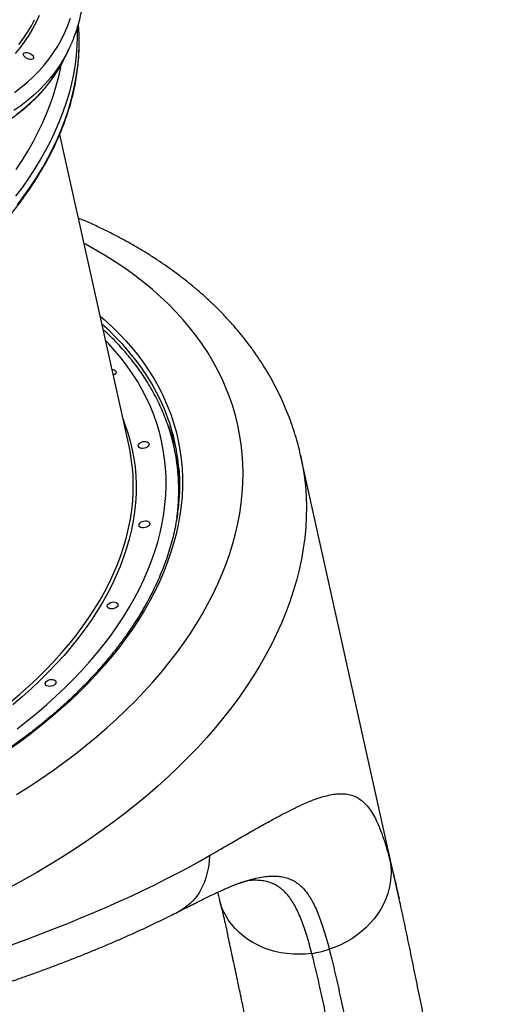
# Model space of a CAD drawing. Units: millimetres. Extents: x 4271 to 28376, y 20260 to 35931.
# Drawn here: x 18947 to 19350, y 24165 to 24973 of the extents above; entities that cross this region are included whole.
import ezdxf

# ---------------------------------------------------------------- set-up
doc = ezdxf.new("R2010")
doc.units = ezdxf.units.MM
doc.header["$LTSCALE"] = 150

msp = doc.modelspace()

# ---------------------------------------------------------------- linework, layer by layer
at = {"color": 7, "linetype": 'Continuous', "lineweight": 25}
for p, q in [((18984.21, 24942.43), (18987.56, 24949.34)), ((19036.87, 24623.13), (18979.88, 24879.3)), ((19075.43, 24615.56), (19073.89, 24622.48)), ((19248.85, 24296.52), (19177.84, 24615.74)), ((19258.87, 24251.47), (19248.85, 24296.52)), ((19129.14, 24264.86), (19129.44, 24264.96)), ((19118.34, 24220.02), (19118.12, 24221.01)), ((19187.08, 24206.62), (19187.08, 24206.63)), ((19201.43, 24209.95), (19201.43, 24209.94))]:
    msp.add_line(p, q, dxfattribs=at)
at = {"color": 8, "linetype": 'Continuous', "lineweight": 25}
msp.add_line((19069.19, 24639.79), (19070.54, 24636.38), dxfattribs=at)
at = {"color": 8, "linetype": 'Continuous', "lineweight": 25, "flags": 128}
for points in [[(18942.82, 24913.82), (18948.29, 24917.94), (18953.47, 24922.24), (18958.36, 24926.73), (18962.96, 24931.4), (18967.25, 24936.24), (18971.25, 24941.26), (18974.94, 24946.45), (18978.31, 24951.81), (18981.38, 24957.32), (18984.13, 24962.99), (18986.57, 24968.81), (18988.68, 24974.78)], [(18962.96, 24976.98), (18960.47, 24971.39), (18957.66, 24965.95), (18954.53, 24960.67), (18951.09, 24955.55), (18947.35, 24950.6), (18943.3, 24945.83)], [(18994.31, 24966.13), (18994.36, 24959.75), (18994.09, 24952.08), (18993.47, 24944.37), (18992.51, 24936.63), (18991.2, 24928.86), (18989.55, 24921.07), (18987.55, 24913.27), (18985.21, 24905.47), (18982.54, 24897.66), (18979.52, 24889.86), (18976.18, 24882.07), (18972.5, 24874.3), (18968.49, 24866.55), (18964.15, 24858.84), (18959.5, 24851.17), (18954.52, 24843.54), (18949.23, 24835.96), (18943.64, 24828.44)], [(18945.18, 24821.52), (18950.77, 24829.04), (18956.06, 24836.62), (18961.04, 24844.25), (18965.69, 24851.92), (18970.03, 24859.63), (18974.04, 24867.37), (18977.72, 24875.14), (18981.06, 24882.93), (18984.08, 24890.73), (18986.75, 24898.54), (18989.09, 24906.35), (18991.09, 24914.15), (18992.74, 24921.94), (18994.05, 24929.71), (18995.01, 24937.45), (18995.63, 24945.16), (18995.9, 24952.83), (18995.82, 24960.46), (18995.5, 24966.61)], [(18946.36, 24953.12), (18949.07, 24956.65)], [(18985.22, 24944.76), (18983.42, 24941.56), (18980.04, 24936.11), (18976.35, 24930.83), (18972.36, 24925.72), (18968.06, 24920.79), (18963.46, 24916.03), (18958.57, 24911.45), (18953.38, 24907.06), (18947.9, 24902.85), (18942.14, 24898.84)], [(18944.03, 24850.39), (18949, 24857.92), (18953.65, 24865.49), (18957.98, 24873.11), (18961.99, 24880.75), (18965.67, 24888.42), (18969.03, 24896.12), (18972.04, 24903.82), (18974.73, 24911.53), (18977.07, 24919.25), (18979.07, 24926.95), (18980.74, 24934.65), (18981.07, 24936.41)], [(18944.55, 24895.95), (18950.03, 24900.15), (18955.22, 24904.54), (18960.11, 24909.12), (18964.71, 24913.88), (18969.01, 24918.82), (18973, 24923.93), (18976.57, 24929.02)], [(18944.51, 24337.17), (18954.57, 24343.53), (18964.42, 24350.03), (18974.04, 24356.67), (18983.43, 24363.44), (18992.58, 24370.34), (19001.49, 24377.36), (19010.15, 24384.5), (19018.55, 24391.75), (19026.68, 24399.11), (19034.55, 24406.56), (19042.14, 24414.11), (19049.44, 24421.76), (19056.46, 24429.48), (19063.19, 24437.28), (19069.63, 24445.16), (19075.76, 24453.11), (19081.58, 24461.11), (19087.1, 24469.17), (19092.3, 24477.28), (19097.18, 24485.43), (19101.74, 24493.63), (19105.98, 24501.85), (19109.89, 24510.1), (19113.46, 24518.36), (19116.71, 24526.64), (19119.61, 24534.93), (19122.18, 24543.22), (19124.41, 24551.5), (19126.3, 24559.78), (19127.84, 24568.03), (19129.05, 24576.27), (19129.9, 24584.47), (19130.41, 24592.64), (19130.58, 24600.77), (19130.39, 24608.85), (19129.86, 24616.87), (19128.99, 24624.84), (19127.77, 24632.75), (19126.21, 24640.58), (19124.3, 24648.34), (19122.06, 24656.01), (19119.47, 24663.6), (19116.54, 24671.09), (19113.28, 24678.49), (19109.69, 24685.78), (19105.76, 24692.96), (19101.51, 24700.03), (19096.93, 24706.98), (19092.03, 24713.8), (19086.82, 24720.49), (19081.29, 24727.05), (19075.44, 24733.47), (19069.3, 24739.74), (19062.85, 24745.87), (19056.1, 24751.84), (19049.07, 24757.65), (19041.75, 24763.3), (19034.14, 24768.79), (19026.26, 24774.1), (19018.12, 24779.24), (19009.7, 24784.2), (19001.03, 24788.98), (18999.83, 24789.62)], [(19013.07, 24730.1), (19016.49, 24727.16), (19022.77, 24721.44), (19028.75, 24715.57), (19034.42, 24709.55), (19039.79, 24703.39), (19044.84, 24697.1), (19049.57, 24690.67), (19053.98, 24684.11), (19058.07, 24677.43), (19061.83, 24670.64), (19065.25, 24663.74), (19068.34, 24656.73), (19071.1, 24649.62), (19073.51, 24642.42), (19075.59, 24635.13), (19077.32, 24627.76), (19078.7, 24620.32), (19079.74, 24612.81), (19080.43, 24605.23), (19080.78, 24597.6), (19080.78, 24589.92), (19080.43, 24582.19), (19079.73, 24574.43), (19078.69, 24566.63), (19077.3, 24558.81), (19075.56, 24550.98), (19073.49, 24543.13), (19071.07, 24535.27), (19068.31, 24527.42), (19065.22, 24519.57), (19061.79, 24511.74), (19058.03, 24503.93), (19053.94, 24496.14), (19049.52, 24488.39), (19044.78, 24480.68), (19039.73, 24473.01), (19034.36, 24465.4), (19028.68, 24457.84), (19022.7, 24450.35), (19016.42, 24442.93), (19009.84, 24435.59), (19002.98, 24428.33), (18995.83, 24421.16), (18988.4, 24414.08), (18980.7, 24407.11), (18972.74, 24400.24), (18964.52, 24393.48), (18956.05, 24386.85), (18947.33, 24380.33), (18938.37, 24373.94)], [(19068.5, 24647.14), (19065.99, 24653.58), (19062.92, 24660.54), (19059.52, 24667.39), (19055.79, 24674.14), (19051.73, 24680.77), (19047.35, 24687.28), (19042.65, 24693.66), (19037.63, 24699.92), (19032.31, 24706.03), (19026.67, 24712.01), (19020.73, 24717.84), (19014.54, 24723.48)], [(18944.88, 24391.09), (18953.25, 24397.59), (18961.36, 24404.21), (18969.22, 24410.93), (18976.82, 24417.77), (18984.15, 24424.7), (18991.2, 24431.73), (18997.97, 24438.85), (19004.46, 24446.05), (19010.65, 24453.33), (19016.54, 24460.69), (19022.13, 24468.1), (19027.41, 24475.58), (19032.38, 24483.1), (19037.04, 24490.68), (19041.37, 24498.29), (19045.38, 24505.93), (19049.06, 24513.61), (19052.41, 24521.3), (19055.43, 24529), (19058.11, 24536.72), (19060.46, 24544.43), (19062.46, 24552.14), (19064.12, 24559.83), (19065.44, 24567.51), (19066.42, 24575.16), (19067.05, 24582.77), (19067.33, 24590.35), (19067.27, 24597.89), (19066.86, 24605.37), (19066.11, 24612.8), (19065.01, 24620.16), (19063.57, 24627.45), (19061.78, 24634.67), (19059.65, 24641.8), (19057.19, 24648.84), (19054.39, 24655.8), (19051.25, 24662.65), (19047.78, 24669.39), (19043.98, 24676.02), (19039.85, 24682.54), (19035.4, 24688.93), (19030.63, 24695.19), (19025.55, 24701.32), (19020.16, 24707.32), (19017.52, 24710.08)], [(19031.94, 24645.29), (19033.56, 24641.09), (19035.89, 24634.23), (19037.89, 24627.28), (19039.54, 24620.26), (19040.85, 24613.16), (19041.82, 24605.99), (19042.43, 24598.75), (19042.7, 24591.47), (19042.63, 24584.13), (19042.2, 24576.75), (19041.43, 24569.34), (19040.31, 24561.89), (19038.85, 24554.43), (19037.05, 24546.95), (19034.9, 24539.46), (19032.41, 24531.97), (19029.58, 24524.48), (19026.42, 24517), (19022.93, 24509.55), (19019.1, 24502.12), (19014.95, 24494.72), (19010.48, 24487.35), (19005.69, 24480.04), (19000.59, 24472.77), (18995.18, 24465.57), (18989.46, 24458.43), (18983.44, 24451.36), (18977.13, 24444.36), (18970.54, 24437.46), (18963.66, 24430.64), (18956.5, 24423.92), (18949.07, 24417.3), (18941.39, 24410.79)], [(19177.84, 24615.74), (19179.5, 24607.46), (19180.8, 24599.1), (19181.76, 24590.68), (19182.36, 24582.2), (19182.6, 24573.66), (19182.5, 24565.07), (19182.04, 24556.45), (19181.22, 24547.78), (19180.06, 24539.08), (19178.54, 24530.36), (19176.67, 24521.61), (19174.45, 24512.86), (19171.88, 24504.09), (19168.97, 24495.33), (19165.71, 24486.57), (19162.11, 24477.82), (19158.17, 24469.08), (19153.89, 24460.37), (19149.28, 24451.69), (19144.34, 24443.04), (19139.07, 24434.43), (19133.47, 24425.87), (19127.56, 24417.36), (19121.33, 24408.91), (19114.79, 24400.52), (19107.94, 24392.2), (19100.78, 24383.96), (19093.33, 24375.8), (19085.59, 24367.72), (19077.56, 24359.74), (19069.25, 24351.85), (19060.66, 24344.07), (19051.8, 24336.39), (19042.68, 24328.83), (19033.3, 24321.38), (19023.67, 24314.07), (19013.79, 24306.87), (19003.68, 24299.82), (18993.33, 24292.9), (18982.76, 24286.12), (18971.97, 24279.5), (18960.98, 24273.02), (18949.78, 24266.7), (18938.39, 24260.55)], [(18939.59, 24412.97), (18947.24, 24419.45), (18954.63, 24426.04), (18961.75, 24432.72), (18968.59, 24439.51), (18975.16, 24446.38), (18981.43, 24453.34), (18987.42, 24460.37), (18993.11, 24467.47), (18998.49, 24474.64), (19003.57, 24481.87), (19008.33, 24489.15), (19012.78, 24496.47), (19016.91, 24503.83), (19020.72, 24511.23), (19024.19, 24518.65), (19027.34, 24526.08), (19030.15, 24533.53), (19032.62, 24540.99), (19034.76, 24548.44), (19036.56, 24555.88), (19038.01, 24563.31), (19039.12, 24570.71), (19039.89, 24578.09), (19040.31, 24585.43), (19040.4, 24590.57)], [(19251.48, 24282.26), (19250.07, 24290.62), (19248.85, 24296.52)], [(19102.91, 24286.9), (19102.64, 24282.13), (19102.07, 24277.49), (19101.19, 24273), (19100.02, 24268.68), (19098.56, 24264.56), (19096.81, 24260.65), (19094.79, 24256.98), (19092.51, 24253.57), (19089.98, 24250.43), (19087.21, 24247.58), (19084.21, 24245.04), (19081.01, 24242.82), (19078.15, 24241.2)], [(19187.08, 24206.62), (19181.94, 24206.08), (19176.8, 24205.86), (19171.69, 24205.96), (19166.62, 24206.39), (19161.62, 24207.13), (19156.73, 24208.19), (19151.96, 24209.57), (19147.34, 24211.25), (19142.89, 24213.22), (19138.64, 24215.48), (19134.61, 24218.01), (19130.82, 24220.8), (19127.28, 24223.84), (19124.03, 24227.11), (19121.07, 24230.59), (19118.41, 24234.27), (19116.08, 24238.13), (19114.08, 24242.14), (19112.43, 24246.29), (19111.13, 24250.56), (19111.11, 24250.66)]]:
    msp.add_lwpolyline(points, dxfattribs=at)
at = {"color": 7, "linetype": 'Continuous', "lineweight": 25, "flags": 128}
for points in [[(18995.5, 24966.61), (18995.39, 24968.03), (18995.29, 24969.34)], [(18958.45, 24942.65), (18958.45, 24941.93), (18958.12, 24941.34), (18957.48, 24940.95), (18956.58, 24940.77), (18955.5, 24940.83), (18954.33, 24941.12), (18953.15, 24941.61), (18952.07, 24942.27), (18951.17, 24943.04), (18950.52, 24943.86), (18950.19, 24944.66), (18950.18, 24945.38), (18950.52, 24945.96), (18951.16, 24946.35), (18952.05, 24946.53), (18953.13, 24946.47), (18954.31, 24946.19), (18955.49, 24945.69), (18956.57, 24945.04), (18957.47, 24944.27), (18958.11, 24943.45), (18958.45, 24942.65)], [(19022.81, 24686.33), (19023.65, 24686.25), (19024.7, 24685.96), (19025.52, 24685.46), (19026.04, 24684.8), (19026.21, 24684.03), (19026.02, 24683.22), (19025.49, 24682.42), (19024.66, 24681.7), (19023.93, 24681.28)], [(19049.53, 24621.49), (19048.26, 24621.32), (19047.06, 24621.39), (19046, 24621.68), (19045.18, 24622.18), (19044.66, 24622.84), (19044.49, 24623.61), (19044.68, 24624.43), (19045.21, 24625.23), (19046.04, 24625.94), (19047.11, 24626.51), (19048.32, 24626.9), (19049.58, 24627.06), (19050.79, 24627), (19051.85, 24626.7), (19052.67, 24626.21), (19053.19, 24625.55), (19053.36, 24624.78), (19053.17, 24623.96), (19052.64, 24623.16), (19051.8, 24622.45), (19050.74, 24621.87), (19049.53, 24621.49)], [(19050.06, 24556.31), (19048.8, 24556.15), (19047.59, 24556.21), (19046.54, 24556.51), (19045.72, 24557), (19045.2, 24557.66), (19045.03, 24558.43), (19045.22, 24559.25), (19045.75, 24560.05), (19046.58, 24560.76), (19047.65, 24561.34), (19048.86, 24561.72), (19050.12, 24561.89), (19051.33, 24561.82), (19052.39, 24561.53), (19053.21, 24561.03), (19053.72, 24560.37), (19053.89, 24559.6), (19053.71, 24558.78), (19053.17, 24557.98), (19052.34, 24557.27), (19051.28, 24556.7), (19050.06, 24556.31)], [(19023.95, 24489.66), (19022.69, 24489.49), (19021.48, 24489.56), (19020.43, 24489.85), (19019.61, 24490.35), (19019.09, 24491.01), (19018.92, 24491.78), (19019.11, 24492.6), (19019.64, 24493.39), (19020.47, 24494.11), (19021.54, 24494.68), (19022.75, 24495.07), (19024.01, 24495.23), (19025.22, 24495.17), (19026.28, 24494.87), (19027.1, 24494.37), (19027.61, 24493.71), (19027.79, 24492.94), (19027.6, 24492.13), (19027.07, 24491.33), (19026.23, 24490.62), (19025.17, 24490.04), (19023.95, 24489.66)], [(18972.98, 24426.07), (18971.72, 24425.9), (18970.51, 24425.97), (18969.45, 24426.26), (18968.63, 24426.76), (18968.12, 24427.42), (18967.94, 24428.19), (18968.13, 24429.01), (18968.66, 24429.8), (18969.5, 24430.52), (18970.56, 24431.09), (18971.78, 24431.48), (18973.04, 24431.64), (18974.25, 24431.58), (18975.3, 24431.28), (18976.12, 24430.78), (18976.64, 24430.12), (18976.81, 24429.35), (18976.62, 24428.54), (18976.09, 24427.74), (18975.26, 24427.03), (18974.19, 24426.45), (18972.98, 24426.07)], [(19251.48, 24282.26), (19252.05, 24277.86), (19252.26, 24273.43), (19252.11, 24268.96), (19251.59, 24264.5), (19250.71, 24260.05), (19249.48, 24255.65), (19247.9, 24251.31), (19245.98, 24247.06), (19243.73, 24242.92), (19241.16, 24238.91), (19238.28, 24235.05), (19235.11, 24231.36), (19231.66, 24227.85), (19227.96, 24224.55), (19224.01, 24221.48), (19219.85, 24218.64), (19215.49, 24216.06), (19210.95, 24213.74), (19206.25, 24211.7), (19201.43, 24209.95)]]:
    msp.add_lwpolyline(points, dxfattribs=at)
at = {"color": 7, "linetype": 'Continuous', "lineweight": 25}
for centre, radius, start, end in [((18862.91, 25020.28), 107.11, 323.55185, 334.09521), ((18883.51, 24999.79), 115.64, 331.5819, 336.51172), ((18879.55, 24993.21), 116.33, 326.50883, 334.11662), ((18916.46, 24591.49), 161.9, 4.71554, 20.10348), ((18918.51, 24578.14), 162.81, 14.93149, 20.96282), ((18916.95, 24587.57), 160.78, 9.97691, 15.08827), ((18891.24, 24590.84), 149.16, 359.8957, 12.50089), ((18918.08, 24580.57), 161.19, 6.41476, 12.53874), ((19176.01, 24287.19), 81.32, 277.82487, 288.21915), ((19176.01, 24287.18), 81.32, 277.82484, 288.21904)]:
    msp.add_arc(centre, radius, start, end, dxfattribs=at)
at = {"color": 8, "linetype": 'Continuous', "lineweight": 25}
msp.add_arc((18910.08, 24586.81), 167.68, 352.39332, 9.82583, dxfattribs=at)
at = {"color": 7, "linetype": 'Continuous', "lineweight": 25}
msp.add_ellipse((18709.06, 24309.92), major_axis=(511.5, 113.79), ratio=0.298861, start_param=3.902601, end_param=5.522177, dxfattribs=at)
for points, knots in [([(18213.09, 25220.86), (18213.37, 25219.62), (18214.19, 25216.04), (18215.77, 25210.07), (18217.92, 25202.93), (18220.36, 25195.72), (18223.08, 25188.47), (18226.09, 25181.18), (18229.39, 25173.84), (18232.96, 25166.48), (18236.81, 25159.08), (18240.93, 25151.66), (18245.32, 25144.23), (18249.98, 25136.78), (18254.9, 25129.33), (18260.08, 25121.88), (18265.52, 25114.43), (18271.21, 25107), (18277.14, 25099.58), (18283.32, 25092.18), (18289.73, 25084.81), (18296.38, 25077.47), (18303.25, 25070.17), (18310.35, 25062.92), (18317.67, 25055.71), (18325.19, 25048.56), (18332.92, 25041.46), (18340.86, 25034.43), (18348.99, 25027.47), (18357.3, 25020.58), (18365.8, 25013.78), (18374.48, 25007.06), (18383.32, 25000.42), (18392.33, 24993.89), (18401.49, 24987.45), (18410.8, 24981.11), (18420.26, 24974.89), (18429.85, 24968.78), (18439.57, 24962.78), (18449.41, 24956.91), (18459.36, 24951.17), (18469.42, 24945.55), (18479.58, 24940.07), (18489.83, 24934.73), (18500.16, 24929.54), (18510.57, 24924.48), (18521.05, 24919.59), (18531.59, 24914.84), (18542.18, 24910.25), (18552.82, 24905.83), (18563.49, 24901.56), (18574.19, 24897.47), (18584.92, 24893.55), (18595.65, 24889.8), (18606.4, 24886.22), (18617.14, 24882.83), (18627.87, 24879.62), (18638.58, 24876.59), (18649.26, 24873.75), (18659.91, 24871.09), (18670.52, 24868.63), (18681.07, 24866.36), (18691.57, 24864.28), (18702.01, 24862.4), (18712.37, 24860.72), (18722.65, 24859.23), (18732.84, 24857.95), (18742.93, 24856.86), (18752.92, 24855.98), (18762.8, 24855.3), (18772.56, 24854.82), (18782.2, 24854.55), (18791.7, 24854.48), (18801.07, 24854.61), (18810.28, 24854.95), (18819.35, 24855.49), (18828.25, 24856.23), (18836.99, 24857.18), (18845.55, 24858.33), (18853.93, 24859.68), (18862.13, 24861.24), (18870.13, 24862.99), (18877.94, 24864.95), (18885.54, 24867.1), (18892.93, 24869.44), (18900.1, 24871.98), (18907.06, 24874.72), (18913.78, 24877.64), (18920.28, 24880.76), (18926.53, 24884.06), (18932.54, 24887.54), (18938.31, 24891.2), (18943.82, 24895.05), (18949.08, 24899.06), (18954.08, 24903.25), (18958.81, 24907.6), (18963.28, 24912.12), (18967.47, 24916.8), (18971.38, 24921.64), (18974.36, 24925.64), (18975.93, 24928.07), (18976.39, 24928.79)], [0, 0, 0, 0, 0.005387, 0.015593, 0.025802, 0.036014, 0.04623, 0.056448, 0.066667, 0.076889, 0.087111, 0.097334, 0.107557, 0.11778, 0.128003, 0.138226, 0.148448, 0.158669, 0.16889, 0.17911, 0.189329, 0.199547, 0.209765, 0.219982, 0.230198, 0.240414, 0.250628, 0.260842, 0.271056, 0.281269, 0.291481, 0.301692, 0.311903, 0.322114, 0.332324, 0.342534, 0.352743, 0.362952, 0.373161, 0.38337, 0.393578, 0.403786, 0.413994, 0.424202, 0.43441, 0.444618, 0.454826, 0.465034, 0.475242, 0.48545, 0.495658, 0.505866, 0.516075, 0.526284, 0.536493, 0.546702, 0.556912, 0.567122, 0.577333, 0.587544, 0.597756, 0.607968, 0.618181, 0.628394, 0.638609, 0.648823, 0.659039, 0.669255, 0.679473, 0.689691, 0.69991, 0.710129, 0.72035, 0.730571, 0.740793, 0.751016, 0.76124, 0.771464, 0.781689, 0.791914, 0.802139, 0.812364, 0.822588, 0.832811, 0.843033, 0.853254, 0.863471, 0.873686, 0.883897, 0.894104, 0.904305, 0.914501, 0.924689, 0.934871, 0.945044, 0.955209, 0.965366, 0.975514, 0.985654, 0.995787, 1, 1, 1, 1]), ([(18989.66, 24953.96), (18990.33, 24955.52), (18991.81, 24958.98), (18993.75, 24964.51), (18995.57, 24970.5), (18997.09, 24976.62), (18998.31, 24982.86), (18999.25, 24989.21), (18999.89, 24995.67), (19000.23, 25002.24), (19000.28, 25008.91), (19000.03, 25015.67), (18999.48, 25022.53), (18998.64, 25029.47), (18997.5, 25036.48), (18996.26, 25042.47), (18995.46, 25046.11), (18995.12, 25047.4), (18995.12, 25047.42)], [0, 0, 0, 0, 0.056428, 0.125423, 0.194461, 0.263573, 0.332784, 0.402118, 0.471592, 0.541217, 0.611002, 0.680948, 0.751052, 0.821307, 0.891705, 0.961965, 0.999546, 1, 1, 1, 1]), ([(18170.81, 24784.39), (18171.09, 24783.61), (18172.19, 24780.57), (18174.42, 24775.35), (18177.49, 24768.76), (18180.88, 24762.27), (18184.56, 24755.88), (18188.53, 24749.6), (18192.8, 24743.43), (18197.35, 24737.37), (18202.19, 24731.43), (18207.31, 24725.62), (18212.71, 24719.94), (18218.38, 24714.38), (18224.32, 24708.97), (18230.52, 24703.7), (18236.98, 24698.57), (18243.7, 24693.59), (18250.67, 24688.77), (18257.89, 24684.1), (18265.34, 24679.6), (18273.02, 24675.25), (18280.94, 24671.08), (18289.08, 24667.07), (18297.43, 24663.24), (18305.99, 24659.59), (18314.75, 24656.11), (18323.71, 24652.81), (18332.86, 24649.7), (18342.19, 24646.77), (18351.7, 24644.04), (18361.37, 24641.49), (18371.21, 24639.13), (18381.2, 24636.97), (18391.33, 24635), (18401.61, 24633.23), (18412.02, 24631.66), (18422.55, 24630.28), (18433.19, 24629.11), (18443.94, 24628.14), (18454.79, 24627.36), (18465.74, 24626.79), (18476.77, 24626.42), (18487.87, 24626.26), (18499.04, 24626.29), (18510.26, 24626.53), (18521.54, 24626.98), (18532.86, 24627.62), (18544.22, 24628.46), (18555.59, 24629.51), (18566.99, 24630.75), (18578.39, 24632.2), (18589.8, 24633.84), (18601.19, 24635.68), (18612.57, 24637.71), (18623.92, 24639.94), (18635.24, 24642.36), (18646.51, 24644.97), (18657.74, 24647.77), (18668.9, 24650.76), (18680, 24653.93), (18691.02, 24657.28), (18701.96, 24660.81), (18712.81, 24664.52), (18723.55, 24668.4), (18734.19, 24672.45), (18744.71, 24676.67), (18755.11, 24681.05), (18765.38, 24685.6), (18775.51, 24690.31), (18785.49, 24695.17), (18795.32, 24700.18), (18804.98, 24705.34), (18814.48, 24710.64), (18823.8, 24716.09), (18832.94, 24721.67), (18841.89, 24727.38), (18850.64, 24733.22), (18859.19, 24739.18), (18867.53, 24745.26), (18875.66, 24751.46), (18883.56, 24757.77), (18891.24, 24764.18), (18898.69, 24770.69), (18905.89, 24777.3), (18912.85, 24784), (18919.57, 24790.79), (18926.02, 24797.66), (18932.22, 24804.6), (18938.16, 24811.61), (18943.82, 24818.7), (18949.21, 24825.84), (18954.33, 24833.03), (18959.16, 24840.28), (18963.71, 24847.57), (18967.98, 24854.9), (18971.95, 24862.26), (18975.62, 24869.65), (18979, 24877.06), (18982.08, 24884.49), (18984.85, 24891.92), (18987.32, 24899.37), (18989.49, 24906.81), (18991.34, 24914.24), (18992.89, 24921.67), (18994.13, 24929.07), (18995.05, 24936.45), (18995.67, 24943.81), (18995.98, 24951.12), (18995.94, 24958.4), (18995.78, 24963.47), (18995.55, 24966.1), (18995.53, 24966.34)], [0, 0, 0, 0, 0.003193, 0.012369, 0.021547, 0.030727, 0.03991, 0.049097, 0.058287, 0.067481, 0.076679, 0.08588, 0.095085, 0.104293, 0.113505, 0.12272, 0.131937, 0.141157, 0.15038, 0.159604, 0.16883, 0.178057, 0.187285, 0.196515, 0.205745, 0.214975, 0.224207, 0.233438, 0.24267, 0.251901, 0.261133, 0.270364, 0.279595, 0.288826, 0.298057, 0.307288, 0.316518, 0.325748, 0.334977, 0.344207, 0.353436, 0.362664, 0.371893, 0.381121, 0.390348, 0.399576, 0.408803, 0.41803, 0.427257, 0.436483, 0.44571, 0.454936, 0.464162, 0.473388, 0.482614, 0.49184, 0.501066, 0.510292, 0.519518, 0.528744, 0.53797, 0.547196, 0.556422, 0.565649, 0.574875, 0.584102, 0.593329, 0.602556, 0.611783, 0.621011, 0.630239, 0.639467, 0.648696, 0.657925, 0.667154, 0.676384, 0.685614, 0.694844, 0.704075, 0.713306, 0.722537, 0.731769, 0.741001, 0.750234, 0.759466, 0.768699, 0.777932, 0.787164, 0.796397, 0.80563, 0.814862, 0.824093, 0.833324, 0.842554, 0.851782, 0.86101, 0.870235, 0.879459, 0.888681, 0.8979, 0.907116, 0.916329, 0.925539, 0.934745, 0.943948, 0.953146, 0.962341, 0.971533, 0.98072, 0.989904, 0.999085, 1, 1, 1, 1]), ([(19177.81, 24615.73), (19177.65, 24616.49), (19176.91, 24620.01), (19175.28, 24626.21), (19172.92, 24634.34), (19170.23, 24642.38), (19167.24, 24650.34), (19163.95, 24658.21), (19160.36, 24665.98), (19156.47, 24673.65), (19152.28, 24681.22), (19147.8, 24688.68), (19143.02, 24696.04), (19137.95, 24703.27), (19132.58, 24710.39), (19126.93, 24717.38), (19120.99, 24724.24), (19114.77, 24730.97), (19108.27, 24737.56), (19101.49, 24744), (19094.43, 24750.3), (19087.11, 24756.44), (19079.52, 24762.43), (19071.67, 24768.25), (19063.57, 24773.9), (19055.22, 24779.38), (19046.62, 24784.69), (19037.79, 24789.81), (19028.73, 24794.75), (19019.44, 24799.51), (19009.93, 24804.07), (19001.84, 24807.75), (18996.85, 24809.83), (18995.18, 24810.53)], [0, 0, 0, 0, 0.008931, 0.041465, 0.073999, 0.106546, 0.13912, 0.171735, 0.204404, 0.23714, 0.269954, 0.302856, 0.335855, 0.368958, 0.402172, 0.4355, 0.468945, 0.502508, 0.536188, 0.569983, 0.60389, 0.637904, 0.67202, 0.70623, 0.740528, 0.774907, 0.809357, 0.843872, 0.878443, 0.913062, 0.947723, 0.982418, 1, 1, 1, 1]), ([(19072.11, 24629.66), (19072.04, 24629.93), (19071.39, 24632.54), (19069.86, 24637.43), (19067.51, 24644.31), (19064.81, 24651.1), (19061.83, 24657.8), (19058.54, 24664.4), (19054.96, 24670.91), (19051.08, 24677.31), (19046.91, 24683.61), (19042.44, 24689.79), (19037.69, 24695.85), (19032.66, 24701.78), (19027.35, 24707.6), (19021.73, 24713.26), (19017.78, 24717.09), (19015.63, 24718.98), (19015.52, 24719.07)], [0, 0, 0, 0, 0.008084, 0.078331, 0.148589, 0.218873, 0.289196, 0.359568, 0.43, 0.500501, 0.571077, 0.641733, 0.712471, 0.783291, 0.854194, 0.925177, 0.996236, 1, 1, 1, 1]), ([(19077.75, 24605.05), (19077.89, 24603.28), (19078.22, 24599.14), (19078.38, 24592.57), (19078.27, 24585.36), (19077.85, 24578.1), (19077.12, 24570.81), (19076.08, 24563.5), (19074.73, 24556.16), (19073.08, 24548.81), (19071.11, 24541.45), (19068.84, 24534.08), (19066.27, 24526.72), (19063.4, 24519.36), (19060.23, 24512.01), (19056.76, 24504.68), (19053, 24497.36), (19048.95, 24490.08), (19044.61, 24482.83), (19039.98, 24475.61), (19035.07, 24468.44), (19029.89, 24461.32), (19024.43, 24454.25), (19018.7, 24447.24), (19012.7, 24440.29), (19006.44, 24433.41), (18999.92, 24426.6), (18993.15, 24419.88), (18986.13, 24413.23), (18978.87, 24406.68), (18971.37, 24400.22), (18963.64, 24393.86), (18955.69, 24387.6), (18947.51, 24381.46), (18939.12, 24375.42), (18930.52, 24369.5), (18921.72, 24363.7), (18912.73, 24358.03), (18903.54, 24352.49), (18894.18, 24347.09), (18884.64, 24341.82), (18874.93, 24336.7), (18865.06, 24331.72), (18855.03, 24326.9), (18844.87, 24322.22), (18834.56, 24317.71), (18824.12, 24313.35), (18813.56, 24309.16), (18802.89, 24305.14), (18792.11, 24301.29), (18781.23, 24297.61), (18770.26, 24294.1), (18759.2, 24290.78), (18748.07, 24287.63), (18736.88, 24284.67), (18725.63, 24281.89), (18714.32, 24279.31), (18702.98, 24276.91), (18691.61, 24274.7), (18680.21, 24272.69), (18668.79, 24270.87), (18657.37, 24269.25), (18645.95, 24267.82), (18634.54, 24266.59), (18623.14, 24265.56), (18611.78, 24264.73), (18600.45, 24264.1), (18589.16, 24263.67), (18577.93, 24263.45), (18566.75, 24263.42), (18555.65, 24263.59), (18544.62, 24263.97), (18533.68, 24264.55), (18522.83, 24265.32), (18512.08, 24266.3), (18501.45, 24267.48), (18490.93, 24268.85), (18480.53, 24270.42), (18470.27, 24272.18), (18460.15, 24274.14), (18450.18, 24276.3), (18440.36, 24278.64), (18430.71, 24281.17), (18421.22, 24283.89), (18411.92, 24286.8), (18402.79, 24289.88), (18393.86, 24293.15), (18385.13, 24296.6), (18376.6, 24300.22), (18368.28, 24304.01), (18360.17, 24307.98), (18352.29, 24312.11), (18344.63, 24316.4), (18337.21, 24320.85), (18330.03, 24325.46), (18323.09, 24330.23), (18316.4, 24335.14), (18309.96, 24340.21), (18303.78, 24345.41), (18297.87, 24350.75), (18292.22, 24356.23), (18286.84, 24361.84), (18281.74, 24367.58), (18276.92, 24373.44), (18272.37, 24379.42), (18268.12, 24385.51), (18264.15, 24391.71), (18260.48, 24398.03), (18257.09, 24404.44), (18254.03, 24410.95), (18251.91, 24415.82), (18250.91, 24418.54), (18250.73, 24419.03)], [0, 0, 0, 0, 0.006868, 0.016091, 0.025311, 0.034528, 0.043741, 0.052951, 0.062157, 0.071359, 0.080558, 0.089752, 0.098943, 0.10813, 0.117315, 0.126496, 0.135676, 0.144852, 0.154027, 0.1632, 0.172372, 0.181542, 0.190712, 0.19988, 0.209049, 0.218216, 0.227384, 0.236551, 0.245718, 0.254885, 0.264052, 0.273219, 0.282387, 0.291555, 0.300723, 0.309891, 0.319059, 0.328228, 0.337397, 0.346567, 0.355737, 0.364907, 0.374077, 0.383248, 0.392419, 0.401591, 0.410762, 0.419934, 0.429106, 0.438278, 0.44745, 0.456623, 0.465795, 0.474968, 0.484141, 0.493314, 0.502486, 0.511659, 0.520832, 0.530005, 0.539178, 0.54835, 0.557523, 0.566695, 0.575867, 0.585039, 0.594211, 0.603383, 0.612554, 0.621725, 0.630896, 0.640066, 0.649236, 0.658406, 0.667576, 0.676745, 0.685913, 0.695082, 0.70425, 0.713417, 0.722585, 0.731752, 0.740918, 0.750085, 0.759251, 0.768417, 0.777583, 0.786749, 0.795915, 0.805081, 0.814247, 0.823414, 0.832582, 0.84175, 0.850919, 0.86009, 0.869262, 0.878436, 0.887612, 0.89679, 0.905971, 0.915154, 0.924341, 0.933532, 0.942726, 0.951924, 0.961126, 0.970332, 0.979542, 0.988755, 0.997972, 1, 1, 1, 1]), ([(19102.91, 24286.9), (19106.95, 24289.23), (19115.02, 24293.89), (19126.39, 24300.47), (19137.2, 24306.68), (19147.5, 24312.51), (19157.3, 24317.89), (19166.56, 24322.77), (19175.2, 24327.04), (19183, 24330.56), (19190.03, 24333.34), (19196.37, 24335.43), (19202.24, 24336.9), (19207.72, 24337.72), (19212.81, 24337.85), (19217.53, 24337.26), (19221.86, 24335.94), (19225.98, 24333.81), (19229.88, 24330.77), (19233.56, 24326.72), (19236.95, 24321.76), (19240.12, 24315.85), (19243.13, 24308.94), (19246.01, 24301), (19248.78, 24292.2), (19250.58, 24285.57), (19251.48, 24282.26)], [0, 0, 0, 0, 0.040601, 0.081243, 0.121884, 0.162484, 0.204477, 0.246516, 0.288555, 0.330549, 0.369135, 0.407755, 0.446376, 0.484964, 0.524656, 0.564382, 0.60411, 0.643804, 0.687621, 0.731481, 0.775342, 0.819161, 0.864349, 0.90958, 0.954812, 1, 1, 1, 1]), ([(19078.11, 24241.17), (19079.04, 24241.65), (19081.94, 24243.14), (19086.56, 24245.49), (19091.93, 24248.2), (19096.96, 24250.71), (19101.64, 24253.01), (19105.96, 24255.08), (19109.94, 24256.95), (19113.63, 24258.64), (19117.05, 24260.15), (19120.17, 24261.48), (19122.98, 24262.62), (19125.46, 24263.59), (19127.59, 24264.36), (19128.9, 24264.82), (19129.42, 24264.99), (19129.43, 24264.99)], [0, 0, 0, 0, 0.03952, 0.123323, 0.205592, 0.28604, 0.364394, 0.4404, 0.513867, 0.586463, 0.65903, 0.730122, 0.799668, 0.867624, 0.933971, 0.998715, 1, 1, 1, 1]), ([(19129.14, 24264.87), (19129.24, 24264.91), (19129.96, 24265.15), (19131.02, 24265.47), (19132.27, 24265.83), (19133.19, 24266.05), (19133.77, 24266.18), (19134.03, 24266.23), (19133.99, 24266.22), (19133.98, 24266.22)], [0, 0, 0, 0, 0.0313626, 0.2196815, 0.4044284, 0.5858576, 0.7643335, 0.9403381, 1, 1, 1, 1]), ([(19109.51, 24256.74), (19109.68, 24256.1), (19110.2, 24254.18), (19110.75, 24252.06), (19111.11, 24250.66)], [0, 0, 0, 0, 0.3349623, 1, 1, 1, 1]), ([(19111.1, 24250.66), (19111.37, 24249.6), (19112.09, 24246.82), (19113.28, 24241.98), (19114.68, 24236.13), (19116.12, 24229.93), (19117.27, 24224.87), (19117.95, 24221.81), (19118.13, 24221.01)], [0, 0, 0, 0, 0.12017, 0.317846, 0.518689, 0.722104, 0.927517, 1, 1, 1, 1]), ([(19350.19, 23833.81), (19349.18, 23838.07), (19347.14, 23846.67), (19344.1, 23859.56), (19341.06, 23872.44), (19338.05, 23885.26), (19335.06, 23898.05), (19332.09, 23910.82), (19329.15, 23923.52), (19326.24, 23936.14), (19323.37, 23948.68), (19320.53, 23961.15), (19317.72, 23973.55), (19314.96, 23985.85), (19312.24, 23998.06), (19309.56, 24010.16), (19306.92, 24022.18), (19304.32, 24034.12), (19301.76, 24045.95), (19299.25, 24057.64), (19296.78, 24069.18), (19294.38, 24080.54), (19292.03, 24091.73), (19289.71, 24102.82), (19287.43, 24113.83), (19285.18, 24124.73), (19282.97, 24135.47), (19280.81, 24146.05), (19278.68, 24156.46), (19276.59, 24166.7), (19274.54, 24176.76), (19272.52, 24186.66), (19270.52, 24196.43), (19268.54, 24206.06), (19266.58, 24215.51), (19264.64, 24224.78), (19262.71, 24233.87), (19260.82, 24242.66), (19259.58, 24248.29), (19258.97, 24251.05)], [0, 0, 0, 0, 0.026329, 0.053142, 0.079785, 0.10623, 0.132902, 0.159587, 0.186214, 0.212804, 0.239381, 0.265966, 0.292573, 0.319224, 0.345824, 0.372383, 0.399059, 0.425815, 0.452612, 0.479409, 0.506157, 0.532814, 0.559353, 0.585982, 0.613035, 0.640124, 0.667257, 0.694438, 0.721677, 0.748979, 0.776355, 0.803773, 0.831516, 0.859463, 0.887511, 0.915698, 0.944063, 0.972652, 1, 1, 1, 1]), ([(18403.92, 24091.2), (18405.54, 24091.15), (18410.35, 24090.98), (18418.48, 24090.8), (18428.34, 24090.69), (18438.31, 24090.69), (18448.4, 24090.81), (18458.59, 24091.04), (18468.89, 24091.37), (18479.29, 24091.81), (18489.79, 24092.35), (18500.39, 24092.99), (18511.08, 24093.73), (18521.86, 24094.57), (18532.72, 24095.5), (18543.67, 24096.53), (18554.69, 24097.65), (18565.78, 24098.87), (18576.94, 24100.18), (18588.16, 24101.57), (18599.43, 24103.06), (18610.76, 24104.63), (18622.13, 24106.29), (18633.55, 24108.03), (18645, 24109.86), (18656.48, 24111.77), (18667.99, 24113.76), (18679.52, 24115.83), (18691.06, 24117.98), (18702.62, 24120.21), (18714.17, 24122.52), (18725.73, 24124.9), (18737.28, 24127.35), (18748.82, 24129.88), (18760.35, 24132.48), (18771.85, 24135.15), (18783.32, 24137.89), (18794.76, 24140.7), (18806.16, 24143.57), (18817.52, 24146.51), (18828.83, 24149.51), (18840.08, 24152.58), (18851.27, 24155.71), (18862.4, 24158.9), (18873.46, 24162.15), (18884.44, 24165.46), (18895.35, 24168.83), (18906.16, 24172.25), (18916.89, 24175.72), (18927.52, 24179.26), (18938.05, 24182.84), (18948.48, 24186.48), (18958.79, 24190.16), (18968.99, 24193.9), (18979.07, 24197.69), (18989.03, 24201.53), (18998.85, 24205.41), (19008.55, 24209.35), (19018.11, 24213.33), (19027.53, 24217.36), (19036.8, 24221.44), (19045.93, 24225.57), (19054.91, 24229.75), (19063.73, 24233.98), (19071.48, 24237.8), (19076.22, 24240.22), (19078.15, 24241.2)], [0, 0, 0, 0, 0.0087541, 0.0259453, 0.0429917, 0.0598926, 0.0766576, 0.0932956, 0.1098143, 0.1262211, 0.1425227, 0.158725, 0.174834, 0.1908549, 0.206793, 0.2226529, 0.2384396, 0.2541573, 0.2698105, 0.2854035, 0.3009405, 0.3164254, 0.3318625, 0.3472556, 0.3626088, 0.3779259, 0.393211, 0.408468, 0.4237006, 0.4389129, 0.4541086, 0.4692917, 0.4844661, 0.4996356, 0.5148041, 0.5299747, 0.5451508, 0.5603362, 0.5755346, 0.59075, 0.6059862, 0.621247, 0.6365362, 0.6518578, 0.6672155, 0.6826131, 0.6980546, 0.7135438, 0.7290846, 0.744681, 0.7603369, 0.7760565, 0.7918438, 0.8077032, 0.8236389, 0.8396556, 0.8557579, 0.8719509, 0.8882397, 0.90463, 0.9211278, 0.9377395, 0.9544723, 0.9713338, 0.9883325, 1, 1, 1, 1]), ([(19273.75, 23811.85), (19273.45, 23813.12), (19271.93, 23819.48), (19269.2, 23830.91), (19265.59, 23846.11), (19262, 23861.26), (19258.46, 23876.34), (19254.96, 23891.34), (19251.51, 23906.24), (19248.12, 23921.03), (19244.79, 23935.7), (19241.53, 23950.23), (19238.34, 23964.61), (19235.22, 23978.81), (19232.18, 23992.83), (19229.22, 24006.66), (19226.34, 24020.27), (19223.53, 24033.66), (19220.81, 24046.81), (19218.16, 24059.7), (19215.59, 24072.32), (19213.1, 24084.67), (19210.67, 24096.72), (19208.32, 24108.46), (19206.02, 24119.88), (19203.79, 24130.97), (19201.6, 24141.71), (19199.47, 24152.09), (19197.37, 24162.1), (19195.3, 24171.78), (19193.24, 24181.1), (19191.19, 24190.05), (19189.14, 24198.61), (19187.77, 24203.95), (19187.08, 24206.62)], [0, 0, 0, 0, 0.007981, 0.039911, 0.071863, 0.103815, 0.135774, 0.167733, 0.199696, 0.231659, 0.263625, 0.29559, 0.327556, 0.359522, 0.391486, 0.42345, 0.45541, 0.48737, 0.519324, 0.551279, 0.583225, 0.615171, 0.647108, 0.679044, 0.710968, 0.742892, 0.774802, 0.806712, 0.838606, 0.8705, 0.902818, 0.935135, 0.967567, 1, 1, 1, 1]), ([(19201.43, 24209.94), (19202.12, 24207.26), (19203.49, 24201.89), (19205.55, 24193.29), (19207.61, 24184.31), (19209.67, 24174.95), (19211.75, 24165.25), (19213.86, 24155.21), (19216.01, 24144.81), (19218.2, 24134.05), (19220.44, 24122.95), (19222.75, 24111.52), (19225.11, 24099.77), (19227.55, 24087.72), (19230.05, 24075.38), (19232.63, 24062.76), (19235.28, 24049.88), (19238, 24036.75), (19240.81, 24023.38), (19243.69, 24009.79), (19246.65, 23995.98), (19249.69, 23981.98), (19252.8, 23967.8), (19255.99, 23953.46), (19259.24, 23938.95), (19262.56, 23924.31), (19265.95, 23909.54), (19269.39, 23894.66), (19272.88, 23879.68), (19276.41, 23864.62), (19279.98, 23849.49), (19283.59, 23834.3), (19286.31, 23822.88), (19287.82, 23816.53), (19288.13, 23815.26)], [0, 0, 0, 0, 0.032592, 0.065184, 0.09762, 0.130056, 0.162032, 0.194009, 0.22597, 0.25793, 0.289878, 0.321825, 0.35376, 0.385696, 0.417621, 0.449546, 0.481463, 0.51338, 0.545291, 0.577202, 0.609108, 0.641015, 0.67292, 0.704824, 0.736729, 0.768634, 0.800542, 0.832449, 0.864362, 0.896274, 0.928193, 0.960113, 0.992023, 1, 1, 1, 1])]:
    msp.add_open_spline(points, degree=3, knots=knots, dxfattribs=at)
at = {"color": 8, "linetype": 'Continuous', "lineweight": 25}
for points, knots in [([(19251.48, 24282.26), (19252.36, 24278.87), (19254.11, 24272.1), (19256.56, 24261.79), (19258.16, 24254.63), (19258.87, 24251.47)], [0, 0, 0, 0, 0.358576, 0.717458, 1, 1, 1, 1]), ([(19129.78, 24265.06), (19131.32, 24265.57), (19135.27, 24266.87), (19141.07, 24268.35), (19147.25, 24269.54), (19152.93, 24270.14), (19158.16, 24270.16), (19162.98, 24269.59), (19167.4, 24268.44), (19171.46, 24266.71), (19175.19, 24264.39), (19178.62, 24261.52), (19181.78, 24258.08), (19184.7, 24254.09), (19187.42, 24249.57), (19189.96, 24244.53), (19192.35, 24238.98), (19194.61, 24232.93), (19196.78, 24226.4), (19198.88, 24219.4), (19200.42, 24213.82), (19201.26, 24210.59), (19201.43, 24209.95)], [0, 0, 0, 0, 0.034628, 0.088847, 0.142619, 0.196391, 0.249787, 0.303183, 0.356272, 0.409363, 0.462209, 0.515055, 0.56771, 0.620366, 0.672871, 0.725377, 0.777766, 0.830155, 0.88245, 0.934745, 0.986955, 1, 1, 1, 1]), ([(19187.08, 24206.63), (19186.91, 24207.27), (19186.07, 24210.48), (19184.53, 24216.02), (19182.44, 24222.97), (19180.27, 24229.44), (19178, 24235.44), (19175.61, 24240.94), (19173.07, 24245.94), (19170.35, 24250.42), (19167.43, 24254.37), (19164.28, 24257.79), (19160.86, 24260.66), (19157.15, 24262.99), (19153.12, 24264.75), (19148.74, 24265.97), (19143.97, 24266.6), (19139.04, 24266.73), (19135.49, 24266.38), (19133.83, 24266.21)], [0, 0, 0, 0, 0.015522, 0.077597, 0.139652, 0.201705, 0.263692, 0.325677, 0.387607, 0.449536, 0.511432, 0.573328, 0.63523, 0.697132, 0.759099, 0.821064, 0.883173, 0.94528, 1, 1, 1, 1]), ([(19210.36, 23800.39), (19208.16, 23809.79), (19203.75, 23828.59), (19197.22, 23856.61), (19191.29, 23882.24), (19185.96, 23905.5), (19181.21, 23926.41), (19176.54, 23947.11), (19171.89, 23967.97), (19167.26, 23988.95), (19162.67, 24010.01), (19158.2, 24030.71), (19153.84, 24051.17), (19149.57, 24071.36), (19145.41, 24091.24), (19141.38, 24110.62), (19137.51, 24129.26), (19133.81, 24147.17), (19130.25, 24164.34), (19126.78, 24180.92), (19123.38, 24196.96), (19120.57, 24210.03), (19118.9, 24217.49), (19118.34, 24220.02)], [0, 0, 0, 0, 0.058456, 0.116945, 0.175402, 0.220142, 0.26491, 0.309679, 0.354419, 0.401817, 0.449249, 0.496681, 0.544079, 0.592623, 0.641204, 0.689785, 0.738329, 0.785481, 0.832667, 0.879852, 0.927003, 0.975304, 1, 1, 1, 1])]:
    msp.add_open_spline(points, degree=3, knots=knots, dxfattribs=at)

doc.saveas('drawing.dxf')
